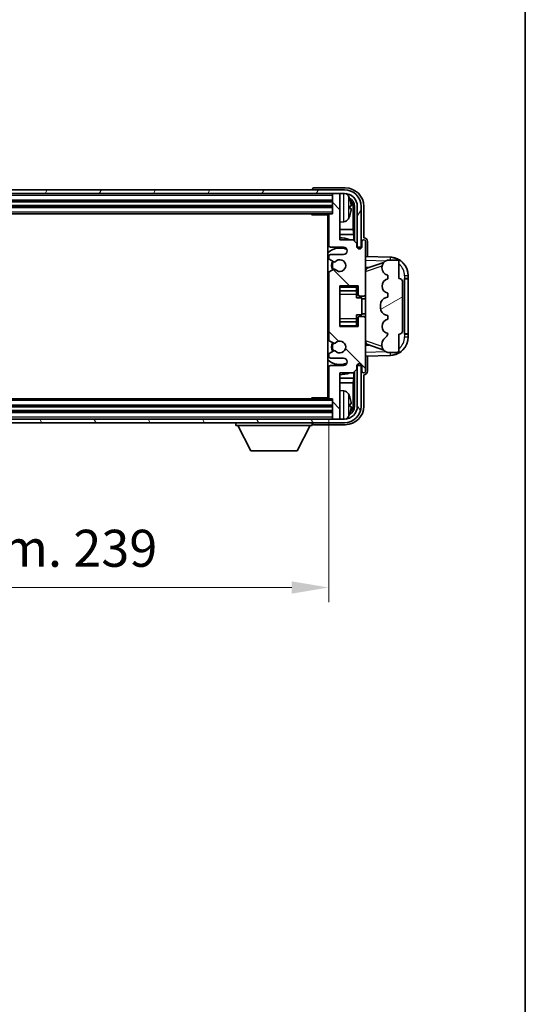
# Model space of a CAD drawing. Units: millimetres. Extents: x 0 to 8672, y 0 to 1124.
# Drawn here: x 3001 to 3138, y 606 to 872 of the extents above; entities that cross this region are included whole.
import ezdxf

# ---------------------------------------------------------------- set-up
doc = ezdxf.new("R2010")
doc.units = ezdxf.units.MM
doc.header["$LTSCALE"] = 4
doc.layers.get('Defpoints').update_dxf_attribs({"lineweight": 25})
for name, color, linetype, lineweight in [('Border (ISO)', 7, 'Continuous', 35), ('Dimension (ISO)', 7, 'Continuous', 18), ('Hatch (ISO)', 1, 'Continuous', 18), ('Visible (ISO)', 7, 'Continuous', 35), ('Visible Narrow (ISO)', 7, 'Continuous', 25)]:
    doc.layers.add(name, color=color, linetype=linetype, lineweight=lineweight)
doc.styles.add('Note Text (TK)', font='txt')
doc.dimstyles.new('Default - Method 1b (TK)', dxfattribs={"dimscale": 4, "dimtxt": 2.5, "dimasz": 2.5, "dimexe": 1, "dimexo": 1.5, "dimgap": 1, "dimtad": 1, "dimtoh": 1, "dimrnd": 1e-08, "dimdsep": 46, "dimtxsty": 'Note Text (TK)', "dimcen": 0.09, "dimdle": 5, "dimclrd": 100, "dimclre": 100, "dimclrt": 7, "dimadec": 1, "dimazin": 1, "dimtfac": 1, "dimtmove": 0, "dimatfit": 3, "dimfxl": 0, "dimtolj": 1, "dimlwd": -1, "dimlwe": -1, "dimarcsym": 0})

# ---------------------------------------------------------------- blocks, each defined once
blk = doc.blocks.new('図面枠 tk図枠')
at = {"layer": 'Border (ISO)'}
blk.add_line((405.5, 289), (405.5, 8), dxfattribs=at)
blk = doc.blocks.new('*D75')
at = {"layer": 'Defpoints', "color": 0, "transparency": 16777216}
for p in [(2845.83, 770.05), (3084.83, 770.05), (3084.83, 718.75)]:
    blk.add_point(p, dxfattribs=at)
at = {"layer": 'Dimension (ISO)', "color": 100, "transparency": 16777216}
for p, q in [((2845.83, 764.05), (2845.83, 714.75)), ((3084.83, 764.05), (3084.83, 714.75)), ((2855.83, 718.75), (3074.83, 718.75))]:
    blk.add_line(p, q, dxfattribs=at)
for points in [[(2855.83, 720.42), (2855.83, 717.09), (2845.83, 718.75)], [(3074.83, 720.42), (3074.83, 717.09), (3084.83, 718.75)]]:
    blk.add_solid(points, dxfattribs=at)
at = {"layer": 'Dimension (ISO)', "color": 7, "transparency": 16777216, "insert": (2889.45, 729.35), "char_height": 10, "attachment_point": 4, "style": 'Note Text (TK)'}
blk.add_mtext('\\A1;\\fＭＳ Ｐゴシック|b0|i0;\\H10.0000;有効寸法 / Max dim. 239', dxfattribs=at)

msp = doc.modelspace()

# ---------------------------------------------------------------- hatches: boundary and pattern name
at = {"layer": 'Hatch (ISO)'}
h = msp.add_hatch(dxfattribs=at)
h.set_pattern_fill('ANSI31', color=256, scale=101.6, angle=14.999978, style=0)
h.set_pattern_definition([(60, (1516, -32), (-10.99852, 6.35), [])])
edge = h.paths.add_edge_path()
edge.add_ellipse((3089.0785, 821.7548), major_axis=(0, 3.5), ratio=1, start_angle=270, end_angle=360)
edge.add_line((3089.0785, 825.2548), (3087.8285, 825.2548))
edge.add_line((3087.8285, 825.2548), (3086.1285, 825.2548))
edge.add_line((3086.1285, 825.2548), (2844.5285, 825.2548))
edge.add_line((2844.5285, 825.2548), (2842.8285, 825.2548))
edge.add_line((2842.8285, 825.2548), (2841.5785, 825.2548))
edge.add_ellipse((2841.5785, 821.7548), major_axis=(-3.5, 0), ratio=1, start_angle=270, end_angle=360)
edge.add_line((2838.0785, 821.7548), (2838.0785, 810.7548))
edge.add_line((2838.0785, 810.7548), (2837.0785, 810.7548))
edge.add_line((2837.0785, 810.7548), (2837.0785, 821.7548))
edge.add_ellipse((2841.5785, 821.7548), major_axis=(0, 4.5), ratio=1, start_angle=0, end_angle=90, ccw=False)
edge.add_line((2841.5785, 826.2548), (3089.0785, 826.2548))
edge.add_ellipse((3089.0785, 821.7548), major_axis=(4.5, 0), ratio=1, start_angle=0, end_angle=90, ccw=False)
edge.add_line((3093.5785, 821.7548), (3093.5785, 810.7548))
edge.add_line((3093.5785, 810.7548), (3092.5785, 810.7548))
edge.add_line((3092.5785, 810.7548), (3092.5785, 821.7548))
h = msp.add_hatch(dxfattribs=at)
h.set_pattern_fill('ANSI31', color=256, scale=101.6, angle=90.00021, style=0)
h.set_pattern_definition([(135.0002, (1516, -32), (-8.98022, -8.98029), [])])
edge = h.paths.add_edge_path()
edge.add_line((3084.8285, 819.4548), (3084.8285, 811.2548))
edge.add_ellipse((3085.3285, 811.2548), major_axis=(-0.5, 0), ratio=1, start_angle=0, end_angle=90)
edge.add_line((3085.3285, 810.7548), (3088.8285, 810.7548))
edge.add_ellipse((3088.8285, 809.7548), major_axis=(0, 1), ratio=1, start_angle=180, end_angle=360, ccw=False)
edge.add_line((3088.8285, 808.7548), (3085.3285, 808.7548))
edge.add_ellipse((3085.3285, 808.2548), major_axis=(0, 0.5), ratio=1, start_angle=0, end_angle=90)
edge.add_line((3084.8285, 808.2548), (3084.8285, 807.7447))
edge.add_ellipse((3085.1285, 807.7447), major_axis=(-0.3, 0), ratio=1, start_angle=0, end_angle=60)
edge.add_line((3084.9785, 807.4848), (3086.2517, 806.7497))
edge.add_ellipse((3086.4017, 807.0096), major_axis=(-0.15, -0.2598), ratio=1, start_angle=0, end_angle=78.671012)
edge.add_ellipse((3087.8285, 805.7548), major_axis=(-1.2015, 1.0566), ratio=1, start_angle=82.662386, end_angle=360, ccw=False)
edge.add_ellipse((3086.4018, 804.5), major_axis=(0.2253, 0.1981), ratio=1, start_angle=0, end_angle=77.981127)
edge.add_line((3086.2549, 804.7616), (3084.9816, 804.0466))
edge.add_ellipse((3085.1285, 803.785), major_axis=(-0.1469, 0.2616), ratio=1, start_angle=0, end_angle=60.685474)
edge.add_line((3084.8285, 803.785), (3084.8285, 785.7246))
edge.add_ellipse((3085.1285, 785.7246), major_axis=(-0.3, 0), ratio=1, start_angle=0, end_angle=60.685474)
edge.add_line((3084.9816, 785.4631), (3086.2549, 784.7481))
edge.add_ellipse((3086.4018, 785.0097), major_axis=(-0.1469, -0.2616), ratio=1, start_angle=0, end_angle=77.981127)
edge.add_ellipse((3087.8285, 783.7548), major_axis=(-1.2014, 1.0567), ratio=1, start_angle=82.662386, end_angle=360, ccw=False)
edge.add_ellipse((3086.4017, 782.5001), major_axis=(0.2253, 0.1981), ratio=1, start_angle=0, end_angle=78.671012)
edge.add_line((3086.2517, 782.7599), (3084.9785, 782.0248))
edge.add_ellipse((3085.1285, 781.765), major_axis=(-0.15, 0.2598), ratio=1, start_angle=0, end_angle=60)
edge.add_line((3084.8285, 781.765), (3084.8285, 781.2548))
edge.add_ellipse((3085.3285, 781.2548), major_axis=(-0.5, 0), ratio=1, start_angle=0, end_angle=90)
edge.add_line((3085.3285, 780.7548), (3088.8285, 780.7548))
edge.add_ellipse((3088.8285, 779.7548), major_axis=(0, 1), ratio=1, start_angle=180, end_angle=360, ccw=False)
edge.add_line((3088.8285, 778.7548), (3085.3285, 778.7548))
edge.add_ellipse((3085.3285, 778.2548), major_axis=(0, 0.5), ratio=1, start_angle=0, end_angle=90)
edge.add_line((3084.8285, 778.2548), (3084.8285, 770.0548))
edge.add_ellipse((3085.1285, 770.0548), major_axis=(-0.3, 0), ratio=1, start_angle=0, end_angle=90)
edge.add_line((3085.1285, 769.7548), (3085.8285, 769.7548))
edge.add_line((3085.8285, 769.7548), (3085.8285, 764.5548))
edge.add_ellipse((3086.1285, 764.5548), major_axis=(-0.3, 0), ratio=1, start_angle=0, end_angle=90)
edge.add_line((3086.1285, 764.2548), (3087.8285, 764.2548))
edge.add_line((3087.8285, 764.2548), (3087.8285, 764.5548))
edge.add_line((3087.8285, 764.5548), (3087.8285, 776.7548))
edge.add_line((3087.8285, 776.7548), (3091.4785, 776.7548))
edge.add_line((3091.4785, 776.7548), (3092.4785, 777.7548))
edge.add_line((3092.4785, 777.7548), (3092.4785, 778.6548))
edge.add_ellipse((3093.1535, 778.5751), major_axis=(-0.675, 0.0797), ratio=1, start_angle=193.465843, end_angle=360, ccw=False)
edge.add_line((3093.8285, 778.6548), (3093.8285, 777.2548))
edge.add_ellipse((3094.3285, 777.2548), major_axis=(-0.5, 0), ratio=1, start_angle=0, end_angle=180)
edge.add_line((3094.8285, 777.2548), (3094.8285, 791.5048))
edge.add_ellipse((3094.3285, 791.5048), major_axis=(0.5, 0), ratio=1, start_angle=0, end_angle=90)
edge.add_line((3094.3285, 792.0048), (3093.1285, 792.0048))
edge.add_ellipse((3093.1285, 791.7048), major_axis=(0, 0.3), ratio=1, start_angle=0, end_angle=90)
edge.add_line((3092.8285, 791.7048), (3092.8285, 789.2548))
edge.add_line((3092.8285, 789.2548), (3087.8285, 789.2548))
edge.add_line((3087.8285, 789.2548), (3087.8285, 800.2548))
edge.add_line((3087.8285, 800.2548), (3092.8285, 800.2548))
edge.add_line((3092.8285, 800.2548), (3092.8285, 797.8048))
edge.add_ellipse((3093.1285, 797.8048), major_axis=(-0.3, 0), ratio=1, start_angle=0, end_angle=90)
edge.add_line((3093.1285, 797.5048), (3094.3285, 797.5048))
edge.add_ellipse((3094.3285, 798.0048), major_axis=(0, -0.5), ratio=1, start_angle=0, end_angle=90)
edge.add_line((3094.8285, 798.0048), (3094.8285, 812.2548))
edge.add_ellipse((3094.3285, 812.2548), major_axis=(0.5, 0), ratio=1, start_angle=0, end_angle=180)
edge.add_line((3093.8285, 812.2548), (3093.8285, 810.8548))
edge.add_ellipse((3093.1535, 810.9345), major_axis=(0.675, -0.0797), ratio=1, start_angle=193.465843, end_angle=360, ccw=False)
edge.add_line((3092.4785, 810.8548), (3092.4785, 811.7548))
edge.add_line((3092.4785, 811.7548), (3091.4785, 812.7548))
edge.add_line((3091.4785, 812.7548), (3087.8285, 812.7548))
edge.add_line((3087.8285, 812.7548), (3087.8285, 824.9548))
edge.add_line((3087.8285, 824.9548), (3087.8285, 825.2548))
edge.add_line((3087.8285, 825.2548), (3086.1285, 825.2548))
edge.add_ellipse((3086.1285, 824.9548), major_axis=(0, 0.3), ratio=1, start_angle=0, end_angle=90)
edge.add_line((3085.8285, 824.9548), (3085.8285, 819.7548))
edge.add_line((3085.8285, 819.7548), (3085.1285, 819.7548))
edge.add_ellipse((3085.1285, 819.4548), major_axis=(0, 0.3), ratio=1, start_angle=0, end_angle=90)
h = msp.add_hatch(dxfattribs=at)
h.set_pattern_fill('ANSI31', color=256, scale=101.6, angle=-14.999978, style=0)
h.set_pattern_definition([(30, (1516, -32), (-6.35, 10.99852), [])])
edge = h.paths.add_edge_path()
edge.add_ellipse((3103.8285, 801.2798), major_axis=(1, 0), ratio=1, start_angle=0, end_angle=90)
edge.add_line((3103.8285, 802.2798), (3103.8285, 806.7548))
edge.add_ellipse((3103.3285, 806.7548), major_axis=(0.5, 0), ratio=1, start_angle=0, end_angle=90)
edge.add_line((3103.3285, 807.2548), (3100.8285, 807.2548))
edge.add_line((3100.8285, 807.2548), (3100.7434, 807.2336))
edge.add_ellipse((3101.2285, 805.2933), major_axis=(-0.4851, 1.9403), ratio=1, start_angle=0, end_angle=75.963757)
edge.add_line((3099.2285, 805.2933), (3099.2285, 805.1164))
edge.add_ellipse((3101.2285, 805.1164), major_axis=(-2, 0), ratio=1, start_angle=0, end_angle=75.963757)
edge.add_line((3100.7434, 803.1761), (3100.8285, 803.1548))
edge.add_line((3100.8285, 803.1548), (3100.8285, 802.1548))
edge.add_line((3100.8285, 802.1548), (3100.7896, 802.1451))
edge.add_ellipse((3101.2747, 800.2048), major_axis=(-0.4851, 1.9403), ratio=1, start_angle=0, end_angle=151.927513)
edge.add_line((3100.7896, 798.2645), (3100.8285, 798.2548))
edge.add_line((3100.8285, 798.2548), (3100.8285, 797.2548))
edge.add_line((3100.8285, 797.2548), (3100.3434, 797.1336))
edge.add_ellipse((3100.8285, 795.1933), major_axis=(-0.4851, 1.9403), ratio=1, start_angle=0, end_angle=75.963757)
edge.add_line((3098.8285, 795.1933), (3098.8285, 794.3164))
edge.add_ellipse((3100.8285, 794.3164), major_axis=(-2, 0), ratio=1, start_angle=0, end_angle=75.963757)
edge.add_line((3100.3434, 792.3761), (3100.8285, 792.2548))
edge.add_line((3100.8285, 792.2548), (3100.8285, 791.2548))
edge.add_line((3100.8285, 791.2548), (3100.7896, 791.2451))
edge.add_ellipse((3101.2747, 789.3048), major_axis=(-0.4851, 1.9403), ratio=1, start_angle=0, end_angle=151.927513)
edge.add_line((3100.7896, 787.3645), (3100.8285, 787.3548))
edge.add_ellipse((3098.8785, 787.7994), major_axis=(1.95, -0.4446), ratio=1, start_angle=318.82231, end_angle=360, ccw=False)
edge.add_ellipse((3101.2285, 784.5625), major_axis=(-1.175, 1.6185), ratio=1, start_angle=0, end_angle=54.020827)
edge.add_line((3099.2285, 784.5625), (3099.2285, 784.2322))
edge.add_ellipse((3101.2285, 784.2322), major_axis=(-2, 0), ratio=1, start_angle=0, end_angle=71.029592)
edge.add_line((3100.5783, 782.3408), (3100.8285, 782.2548))
edge.add_line((3100.8285, 782.2548), (3103.3285, 782.2548))
edge.add_ellipse((3103.3285, 782.7548), major_axis=(0, -0.5), ratio=1, start_angle=0, end_angle=90)
edge.add_line((3103.8285, 782.7548), (3103.8285, 787.2298))
edge.add_ellipse((3103.8285, 788.2298), major_axis=(0, -1), ratio=1, start_angle=0, end_angle=90)
edge.add_line((3104.8285, 788.2298), (3104.8285, 801.2798))
h = msp.add_hatch(dxfattribs=at)
h.set_pattern_fill('ANSI31', color=256, scale=101.6, angle=75.000175, style=0)
h.set_pattern_definition([(120.0002, (1516, -32), (-10.9985, -6.35003), [])])
edge = h.paths.add_edge_path()
edge.add_ellipse((2841.5785, 767.7548), major_axis=(0, -3.5), ratio=1, start_angle=270, end_angle=360)
edge.add_line((2841.5785, 764.2548), (2842.8285, 764.2548))
edge.add_line((2842.8285, 764.2548), (2844.5285, 764.2548))
edge.add_line((2844.5285, 764.2548), (3086.1285, 764.2548))
edge.add_line((3086.1285, 764.2548), (3087.8285, 764.2548))
edge.add_line((3087.8285, 764.2548), (3089.0785, 764.2548))
edge.add_ellipse((3089.0785, 767.7548), major_axis=(3.5, 0), ratio=1, start_angle=270, end_angle=360)
edge.add_line((3092.5785, 767.7548), (3092.5785, 778.7548))
edge.add_line((3092.5785, 778.7548), (3093.5785, 778.7548))
edge.add_line((3093.5785, 778.7548), (3093.5785, 767.7548))
edge.add_ellipse((3089.0785, 767.7548), major_axis=(0, -4.5), ratio=1, start_angle=0, end_angle=90, ccw=False)
edge.add_line((3089.0785, 763.2548), (2841.5785, 763.2548))
edge.add_ellipse((2841.5785, 767.7548), major_axis=(-4.5, 0), ratio=1, start_angle=0, end_angle=90, ccw=False)
edge.add_line((2837.0785, 767.7548), (2837.0785, 778.7548))
edge.add_line((2837.0785, 778.7548), (2838.0785, 778.7548))
edge.add_line((2838.0785, 778.7548), (2838.0785, 767.7548))

# ---------------------------------------------------------------- linework, layer by layer
at = {"layer": 'Visible (ISO)'}
for p, q in [((3089.0785, 826.2548), (2841.5785, 826.2548)), ((2841.5785, 825.2548), (3089.0785, 825.2548)), ((3080.3285, 826.2551), (3080.3285, 826.2548)), ((3089.3315, 826.7548), (3080.8282, 826.7548)), ((3085.8285, 825.2548), (3085.8285, 824.9548)), ((3087.8285, 825.2548), (3086.1285, 825.2548)), ((3087.8285, 824.9548), (3087.8285, 825.2548)), ((2844.8285, 823.2548), (3085.8285, 823.2548)), ((3085.8285, 824.9548), (3085.8285, 819.7548)), ((3087.8285, 812.7548), (3087.8285, 824.9548)), ((2844.8285, 821.7548), (3085.8285, 821.7548)), ((2845.5285, 819.7548), (3085.1285, 819.7548)), ((3080.008, 819.7548), (3080.258, 819.5048)), ((3080.258, 819.7548), (3080.258, 819.5048)), ((3085.8285, 819.7548), (3085.1285, 819.7548)), ((3090.5425, 821.2225), (3090.5425, 821.7872)), ((3091.4778, 815.4761), (3091.4778, 821.4056)), ((3091.827, 821.7548), (3091.827, 812.4064)), ((3092.5785, 821.7548), (3092.5785, 810.7548)), ((3093.5785, 810.7548), (3093.5785, 821.7548)), ((3094.3285, 813.2548), (3094.3285, 821.7579)), ((3084.8327, 819.5048), (3080.258, 819.5048)), ((3084.5785, 819.5048), (3084.5785, 770.0048)), ((3084.5785, 818.8421), (3084.8285, 818.8421)), ((3084.8285, 817.5184), (3084.5785, 817.5184)), ((3084.664, 818.5888), (3084.8285, 818.7533)), ((3084.664, 817.7717), (3084.8285, 817.6071)), ((3084.8285, 819.4548), (3084.8285, 811.2548)), ((3088.8874, 817.5975), (3087.8285, 817.5048)), ((3084.8285, 815.4761), (3084.5785, 815.4761)), ((3091.4778, 815.4761), (3087.8285, 815.4761)), ((3091.6524, 814.1951), (3091.4778, 815.4761)), ((3084.8285, 814.1951), (3084.5785, 814.1951)), ((3091.6524, 814.1951), (3087.8285, 814.1951)), ((3091.4785, 812.7548), (3087.8285, 812.7548)), ((3092.4785, 811.7548), (3091.4785, 812.7548)), ((3091.6524, 812.581), (3091.6524, 814.1951)), ((3092.4785, 810.8548), (3092.4785, 811.7548)), ((3093.8285, 812.2548), (3093.8285, 810.8548)), ((3094.3291, 813.2548), (3094.3285, 813.2548)), ((3094.8285, 798.0048), (3094.8285, 812.2548)), ((3095.3285, 808.2374), (3095.3285, 812.2554)), ((3085.3285, 810.7548), (3088.8285, 810.7548)), ((3092.4984, 810.7533), (3092.827, 810.7533)), ((3092.7571, 810.6835), (3092.5219, 810.6835)), ((3092.5785, 810.7548), (3093.5785, 810.7548)), ((3092.827, 810.7533), (3092.7571, 810.6835)), ((3092.7571, 810.3824), (3092.7571, 810.6835)), ((3092.827, 810.7533), (3092.827, 810.3384)), ((3084.8285, 808.2548), (3084.8285, 807.7447)), ((3084.9785, 807.4848), (3086.2517, 806.7497)), ((3088.8285, 808.7548), (3085.3285, 808.7548)), ((3101.503, 808.0218), (3094.8285, 808.2548)), ((3095.404, 805.1198), (3099.7236, 806.6106)), ((3100.8285, 807.2548), (3100.7434, 807.2336)), ((3103.3285, 807.2548), (3100.8285, 807.2548)), ((3103.8285, 802.2798), (3103.8285, 806.7548)), ((3084.8285, 803.785), (3084.8285, 785.7246)), ((3086.2549, 804.7616), (3084.9816, 804.0466)), ((3094.8285, 805.2548), (3095.7063, 805.2242)), ((3099.2285, 805.2933), (3099.2285, 805.1164)), ((3100.7434, 803.1761), (3100.8285, 803.1548)), ((3100.8285, 802.1548), (3100.7896, 802.1451)), ((3100.8285, 803.1548), (3100.8285, 802.1548)), ((3104.8285, 788.2298), (3104.8285, 801.2798)), ((3105.3285, 802.2548), (3105.3634, 802.2548)), ((3105.3285, 787.2548), (3105.3285, 802.2548)), ((3105.3285, 802.1548), (3106.3285, 802.1548)), ((3106.3285, 802.2548), (3105.3634, 802.2548)), ((3106.3285, 802.2548), (3106.3285, 803.0248)), ((3106.3285, 802.1548), (3106.3285, 802.2548)), ((3106.3285, 787.3548), (3106.3285, 802.1548)), ((3087.8285, 789.2548), (3087.8285, 800.2548)), ((3087.8285, 800.2548), (3092.8285, 800.2548)), ((3087.8285, 798.9538), (3092.3285, 798.9538)), ((3092.3285, 800.2548), (3092.3285, 799.9039)), ((3092.3285, 799.9039), (3092.3285, 798.9538)), ((3092.3285, 798.8909), (3092.3285, 798.9538)), ((3092.3285, 798.0228), (3092.3285, 798.8909)), ((3092.8285, 800.2548), (3092.8285, 797.8048)), ((3092.3285, 797.0548), (3092.3285, 798.0228)), ((3092.3285, 797.0548), (3093.8285, 797.0548)), ((3093.1285, 797.5048), (3094.3285, 797.5048)), ((3093.8285, 792.4548), (3093.8285, 797.0548)), ((3094.8285, 796.7548), (3093.8285, 796.7548)), ((3094.8285, 791.5048), (3094.8285, 798.0048)), ((3100.8285, 797.2548), (3100.3434, 797.1336)), ((3100.7896, 798.2645), (3100.8285, 798.2548)), ((3100.8285, 798.2548), (3100.8285, 797.2548)), ((3098.8285, 795.1933), (3098.8285, 794.3164)), ((3087.8285, 790.5559), (3092.3285, 790.5559)), ((3092.3285, 792.4548), (3093.8285, 792.4548)), ((3092.3285, 791.4869), (3092.3285, 792.4548)), ((3092.3285, 790.6187), (3092.3285, 791.4869)), ((3092.3285, 790.5559), (3092.3285, 790.6187)), ((3092.3285, 790.5559), (3092.3285, 789.6058)), ((3092.8285, 791.7048), (3092.8285, 789.2548)), ((3094.3285, 792.0048), (3093.1285, 792.0048)), ((3094.8285, 792.7548), (3093.8285, 792.7548)), ((3094.8285, 777.2548), (3094.8285, 791.5048)), ((3100.3434, 792.3761), (3100.8285, 792.2548)), ((3100.8285, 791.2548), (3100.7896, 791.2451)), ((3100.8285, 792.2548), (3100.8285, 791.2548)), ((3092.8285, 789.2548), (3087.8285, 789.2548)), ((3092.3285, 789.6058), (3092.3285, 789.2548)), ((3084.9816, 785.4631), (3086.2549, 784.7481)), ((3100.7896, 787.3645), (3100.8285, 787.3548)), ((3103.8285, 782.7548), (3103.8285, 787.2298)), ((3106.3285, 787.3548), (3105.3285, 787.3548)), ((3105.3634, 787.2548), (3105.3285, 787.2548)), ((3105.3634, 787.2548), (3106.3285, 787.2548)), ((3106.3285, 787.2548), (3106.3285, 787.3548)), ((3106.3285, 786.4849), (3106.3285, 787.2548)), ((3086.2517, 782.7599), (3084.9785, 782.0248)), ((3095.7063, 784.2855), (3094.8285, 784.2548)), ((3099.7439, 782.8921), (3095.404, 784.3898)), ((3099.2285, 784.5625), (3099.2285, 784.2322)), ((3084.8285, 781.765), (3084.8285, 781.2548)), ((3085.3285, 780.7548), (3088.8285, 780.7548)), ((3094.8285, 781.2548), (3101.503, 781.4879)), ((3095.3285, 777.2542), (3095.3285, 781.2723)), ((3100.5783, 782.3408), (3100.8285, 782.2548)), ((3100.8285, 782.2548), (3103.3285, 782.2548)), ((3084.8285, 778.2548), (3084.8285, 770.0548)), ((3088.8285, 778.7548), (3085.3285, 778.7548)), ((3091.4785, 776.7548), (3092.4785, 777.7548)), ((3091.827, 777.1033), (3091.827, 767.7548)), ((3092.4785, 777.7548), (3092.4785, 778.6548)), ((3092.827, 778.7564), (3092.4984, 778.7564)), ((3092.5219, 778.8262), (3092.7571, 778.8262)), ((3093.5785, 778.7548), (3092.5785, 778.7548)), ((3092.5785, 778.7548), (3092.5785, 767.7548)), ((3092.7571, 778.8262), (3092.7571, 779.1273)), ((3092.827, 778.7564), (3092.7571, 778.8262)), ((3092.827, 779.1713), (3092.827, 778.7564)), ((3093.5785, 767.7548), (3093.5785, 778.7548)), ((3093.8285, 778.6548), (3093.8285, 777.2548)), ((3084.5785, 775.3146), (3084.8285, 775.3146)), ((3087.8285, 764.5548), (3087.8285, 776.7548)), ((3087.8285, 776.7548), (3091.4785, 776.7548)), ((3087.8285, 775.3146), (3091.6524, 775.3146)), ((3091.6524, 775.3146), (3091.4778, 774.0336)), ((3091.6524, 775.3146), (3091.6524, 776.9287)), ((3094.3285, 767.7518), (3094.3285, 776.2548)), ((3094.3285, 776.2548), (3094.3291, 776.2548)), ((3084.5785, 774.0336), (3084.8285, 774.0336)), ((3084.5785, 771.9913), (3084.8285, 771.9913)), ((3084.664, 771.738), (3084.8285, 771.9025)), ((3087.8285, 774.0336), (3091.4778, 774.0336)), ((3088.8874, 771.9122), (3087.8285, 772.0048)), ((3091.4778, 768.104), (3091.4778, 774.0336)), ((3085.1285, 769.7548), (2845.5285, 769.7548)), ((3080.008, 769.7548), (3080.258, 770.0048)), ((3080.258, 770.0048), (3080.258, 769.7548)), ((3084.8327, 770.0048), (3080.258, 770.0048)), ((3084.8285, 770.6676), (3084.5785, 770.6676)), ((3084.664, 770.9209), (3084.8285, 770.7564)), ((3085.1285, 769.7548), (3085.8285, 769.7548)), ((3085.8285, 769.7548), (3085.8285, 764.5548)), ((3085.8285, 767.7548), (2844.8285, 767.7548)), ((3090.5425, 767.7225), (3090.5425, 768.2872)), ((3089.0785, 764.2548), (2841.5785, 764.2548)), ((3085.8285, 766.2548), (2844.8285, 766.2548)), ((3085.8285, 764.5548), (3085.8285, 764.2548)), ((3086.1285, 764.2548), (3087.8285, 764.2548)), ((3087.8285, 764.2548), (3087.8285, 764.5548)), ((2841.5785, 763.2548), (3089.0785, 763.2548)), ((3059.7285, 763.2548), (3059.7285, 762.5548)), ((3059.7285, 762.5548), (3080.3285, 762.5548)), ((3063.7785, 755.6548), (3060.2285, 762.5548)), ((3076.2785, 755.6548), (3079.8285, 762.5548)), ((3080.3285, 763.2548), (3080.3285, 762.5548)), ((3080.8282, 762.7548), (3089.3315, 762.7548)), ((3063.7785, 755.6548), (3076.2785, 755.6548))]:
    msp.add_line(p, q, dxfattribs=at)
for centre, radius, start, end in [((3086.1285, 824.9548), 0.3, 90, 180), ((3089.0785, 821.7548), 4.5, 0, 90), ((3089.0785, 821.7548), 3.5, 0, 90), ((3088.748, 823.8183), 1.6, 28.172734, 61.849327), ((3084.4285, 821.5048), 6.5, 20.039607, 28.172734), ((3090.4179, 823.6895), 0.1246, 1.814826, 20.039607), ((3085.1285, 819.4548), 0.3, 90, 180), ((3088.748, 819.1914), 1.6, 275, 331.827266), ((3084.4285, 821.5048), 6.5, 331.827266, 339.960393), ((3090.4179, 819.3202), 0.1246, 339.960393, 358.185174), ((3087.8285, 805.7548), 7.5, 113.578179, 115.679289), ((3087.8285, 805.7548), 7.5, 68.96053, 90.000001), ((3094.3285, 812.2548), 0.5, 0, 180), ((3087.8285, 805.7548), 4.75, 65.863751, 133.173551), ((3085.3285, 811.2548), 0.5, 180, 270), ((3088.8285, 809.7548), 1, 270, 90), ((3093.1535, 810.9345), 0.6797, 186.732921, 353.267079), ((3085.3285, 808.2548), 0.5, 90, 180), ((3085.1285, 807.7447), 0.3, 180, 240), ((3087.8285, 805.7548), 2.25, 148.134623, 211.750824), ((3087.8285, 805.7548), 2, 147.901352, 212.055581), ((3086.4017, 807.0096), 0.3, 240, 318.671012), ((3087.8285, 805.7548), 1.6, 221.333399, 138.671013), ((3101.2285, 805.2933), 2, 104.036243, 180), ((3101.3285, 803.0248), 5, 0, 88), ((3103.3285, 806.7548), 0.5, 0, 90), ((3085.1285, 803.785), 0.3, 119.314526, 180), ((3086.4018, 804.5), 0.3, 41.333399, 119.314526), ((3101.2285, 805.1164), 2, 180, 255.963757), ((3101.2747, 800.2048), 2, 104.036243, 255.963757), ((3103.8285, 801.2798), 1, 0, 90), ((3093.1285, 797.8048), 0.3, 180, 270), ((3094.3285, 798.0048), 0.5, 270, 0), ((3100.8285, 795.1933), 2, 104.036243, 180), ((3100.8285, 794.3164), 2, 180, 255.963757), ((3093.1285, 791.7048), 0.3, 90, 180), ((3094.3285, 791.5048), 0.5, 0, 90), ((3101.2747, 789.3048), 2, 104.036243, 255.963757), ((3103.8285, 788.2298), 1, 270, 0), ((3085.1285, 785.7246), 0.3, 180, 240.685474), ((3087.8285, 783.7548), 1.6, 221.328988, 138.666601), ((3101.2285, 784.5625), 2, 125.979173, 180), ((3098.8785, 787.7994), 2, 305.979173, 347.156863), ((3101.3285, 786.4849), 5, 272, 0), ((3087.8285, 783.7548), 2.25, 148.249176, 211.865377), ((3087.8285, 783.7548), 2, 147.94442, 212.098648), ((3086.4017, 782.5001), 0.3, 41.328988, 120), ((3086.4018, 785.0097), 0.3, 240.685474, 318.666601), ((3101.2285, 784.2322), 2, 180, 251.029592), ((3103.3285, 782.7548), 0.5, 270, 0), ((3087.8285, 783.7548), 4.75, 226.826449, 294.136249), ((3085.1285, 781.765), 0.3, 120, 180), ((3085.3285, 781.2548), 0.5, 180, 270), ((3088.8285, 779.7548), 1, 270, 90), ((3085.3285, 778.2548), 0.5, 90, 180), ((3093.1535, 778.5751), 0.6797, 6.732922, 173.267079), ((3094.3285, 777.2548), 0.5, 180, 0), ((3087.8285, 783.7548), 7.5, 244.320711, 246.421822), ((3087.8285, 783.7548), 7.5, 270, 291.03947), ((3088.748, 770.3183), 1.6, 28.172734, 85), ((3085.1285, 770.0548), 0.3, 180, 270), ((3084.4285, 768.0048), 6.5, 20.039607, 28.172734), ((3090.4179, 770.1895), 0.1246, 1.814826, 20.039607), ((3089.0785, 767.7548), 4.5, 270, 0), ((3089.0785, 767.7548), 3.5, 270, 0), ((3086.1285, 764.5548), 0.3, 180, 270), ((3088.748, 765.6914), 1.6, 298.150674, 331.827266), ((3084.4285, 768.0048), 6.5, 331.827266, 339.960393), ((3090.4179, 765.8202), 0.1246, 339.960393, 358.185174)]:
    msp.add_arc(centre, radius, start, end, dxfattribs=at)
for centre, major_axis, ratio, start_param, end_param in [((3080.8288, 826.2545), (-0.354, 0.354), 0.99878277, 5.49839613, 7.06797448), ((3089.3254, 821.7518), (3.5398, 3.5398), 0.99878277, 5.49839613, 7.06797448), ((3089.3254, 821.7518), (1.7699, 1.7699), 0.99878277, 5.49839613, 6.61101965), ((3084.4407, 821.4977), (-3.2829, -5.6083), 0.99488747, 2.20774935, 2.44673364), ((3088.9762, 821.4026), (1.7699, 1.7699), 0.99878277, 5.49839613, 6.31586902), ((3084.4407, 821.3652), (6.4737, 0.5671), 0.05101764, 5.93460274, 6.17358703), ((3084.4407, 821.6445), (6.4737, -0.5671), 0.05101764, 0.10959827, 0.34858257), ((3084.4407, 821.512), (3.2829, -5.6083), 0.99488747, 0.69485901, 0.93384331), ((3084.1641, 818.589), (-0.5, 0), 0.01745506, 2.54785829, 3.12413936), ((3084.1641, 817.7715), (0.5, 0), 0.01745506, 0.01745329, 0.59373436), ((3094.3279, 812.2542), (0.708, 0.708), 0.99878277, 5.49839613, 7.06797448), ((3095.8285, 804.2085), (-0.844, 0.6015), 0.89174475, 5.71699644, 6.84937417), ((3095.8285, 785.3012), (-0.844, -0.6015), 0.89174475, 5.71699644, 6.84937417), ((3094.3279, 777.2554), (0.708, -0.708), 0.99878277, 5.49839613, 7.06797448), ((3084.1641, 771.7382), (-0.5, 0), 0.01745506, 2.54785829, 3.12413936), ((3084.1641, 770.9207), (0.5, 0), 0.01745506, 0.01745329, 0.59373437), ((3084.4407, 767.9977), (-3.2829, -5.6083), 0.99488747, 2.20774935, 2.44673364), ((3089.3254, 767.7579), (3.5398, -3.5398), 0.99878277, 5.49839613, 7.06797448), ((3089.3254, 767.7579), (1.7699, -1.7699), 0.99878277, 5.955351, 7.06797448), ((3084.4407, 767.8652), (6.4737, 0.5671), 0.05101764, 5.93460274, 6.17358703), ((3084.4407, 768.1445), (6.4737, -0.5671), 0.05101764, 0.10959827, 0.34858257), ((3084.4407, 768.012), (3.2829, -5.6083), 0.99488747, 0.69485901, 0.93384331), ((3088.9762, 768.1071), (1.7699, -1.7699), 0.99878277, 6.25050164, 7.06797448), ((3080.8288, 763.2551), (-0.354, -0.354), 0.99878277, 5.49839613, 7.06797448)]:
    msp.add_ellipse(centre, major_axis=major_axis, ratio=ratio, start_param=start_param, end_param=end_param, dxfattribs=at)
for points, knots in [([(3090.8787, 822.2075), (3090.8831, 822.1662), (3090.8868, 822.1224), (3090.8914, 822.0427), (3090.8924, 822.0067), (3090.8917, 821.9508), (3090.89, 821.9271), (3090.8849, 821.9011), (3090.882, 821.8947), (3090.8787, 821.8928)], [0, 0, 0, 0, 0.0125039067, 0.0125039067, 0.0250078135, 0.0250078135, 0.0375277995, 0.0375277995, 0.0466766392, 0.0466766392, 0.0466766392, 0.0466766392]), ([(3090.8787, 821.1169), (3090.8831, 821.1144), (3090.8868, 821.1036), (3090.8914, 821.0653), (3090.8924, 821.0379), (3090.8917, 820.976), (3090.89, 820.9374), (3090.8849, 820.8654), (3090.882, 820.8333), (3090.8787, 820.8021)], [0, 0, 0, 0, 0.0124997785, 0.0124997785, 0.0249995571, 0.0249995571, 0.0375236714, 0.0375236714, 0.0466766062, 0.0466766062, 0.0466766062, 0.0466766062]), ([(3101.503, 808.0218), (3101.5283, 808.0209), (3101.5536, 808.0198), (3101.7576, 808.0096), (3101.9355, 807.991), (3102.1703, 807.9538), (3102.2288, 807.9434), (3102.5521, 807.8803), (3102.8148, 807.8067), (3103.2948, 807.6283), (3103.5159, 807.5275), (3103.8764, 807.3304), (3104.0222, 807.2406), (3104.2662, 807.0728), (3104.3682, 806.9966), (3104.5136, 806.8796), (3104.5618, 806.8392), (3104.6306, 806.7794), (3104.6532, 806.7594), (3104.6968, 806.7201), (3104.7173, 806.7013), (3104.7383, 806.6817)], [0, 0, 0, 0, 0.007734348, 0.007734348, 0.062383961, 0.062383961, 0.080578005, 0.080578005, 0.16325619, 0.16325619, 0.235395077, 0.235395077, 0.286657754, 0.286657754, 0.325588593, 0.325588593, 0.34586157, 0.34586157, 0.356225213, 0.356225213, 0.366678878, 0.366678878, 0.366678878, 0.366678878]), ([(3104.7383, 782.8279), (3104.7165, 782.8076), (3104.695, 782.7879), (3104.6501, 782.7475), (3104.627, 782.7271), (3104.5568, 782.6663), (3104.5081, 782.6255), (3104.3608, 782.5073), (3104.2578, 782.4307), (3104.0004, 782.2546), (3103.8413, 782.1581), (3103.4485, 781.949), (3103.2083, 781.8444), (3102.7314, 781.6793), (3102.4927, 781.6161), (3102.0051, 781.5245), (3101.7532, 781.4966), (3101.503, 781.4879)], [0, 0, 0, 0, 0.010324666, 0.010324666, 0.020594432, 0.020594432, 0.040813568, 0.040813568, 0.07993168, 0.07993168, 0.135515863, 0.135515863, 0.213475131, 0.213475131, 0.288233113, 0.288233113, 0.364668473, 0.364668473, 0.364668473, 0.364668473]), ([(3090.8787, 768.7075), (3090.8831, 768.6662), (3090.8868, 768.6224), (3090.8914, 768.5427), (3090.8924, 768.5067), (3090.8917, 768.4508), (3090.89, 768.4271), (3090.8849, 768.4011), (3090.882, 768.3947), (3090.8787, 768.3928)], [0, 0, 0, 0, 0.0125039067, 0.0125039067, 0.0250078135, 0.0250078135, 0.0375277995, 0.0375277995, 0.0466766392, 0.0466766392, 0.0466766392, 0.0466766392]), ([(3090.8787, 767.6169), (3090.8831, 767.6144), (3090.8868, 767.6036), (3090.8914, 767.5653), (3090.8924, 767.5379), (3090.8917, 767.476), (3090.89, 767.4374), (3090.8849, 767.3654), (3090.882, 767.3333), (3090.8787, 767.3021)], [0, 0, 0, 0, 0.0124997785, 0.0124997785, 0.0249995571, 0.0249995571, 0.0375236714, 0.0375236714, 0.0466766062, 0.0466766062, 0.0466766062, 0.0466766062])]:
    msp.add_open_spline(points, degree=3, knots=knots, dxfattribs=at)
at = {"layer": 'Visible Narrow (ISO)'}
for p, q in [((3088.8874, 817.5975), (3088.8874, 825.2548)), ((2844.8285, 824.7548), (3085.8285, 824.7548)), ((2844.8285, 823.5548), (3085.8285, 823.5548)), ((2844.8285, 822.9548), (3085.8285, 822.9548)), ((3090.1584, 824.5737), (3090.1584, 818.436)), ((3090.535, 823.7144), (3090.535, 823.7322)), ((2844.8285, 822.0548), (3085.8285, 822.0548)), ((2844.8285, 821.4548), (3085.8285, 821.4548)), ((2844.8285, 820.2548), (3085.8285, 820.2548)), ((3090.535, 821.2243), (3090.535, 821.7854)), ((3091.827, 821.7548), (3091.4778, 821.4056)), ((3084.664, 817.7717), (3084.664, 818.5888)), ((3090.535, 819.2775), (3090.535, 819.2952)), ((3094.8285, 807.2554), (3100.2994, 807.0644)), ((3094.8285, 804.1238), (3099.2612, 805.6536)), ((3106.3285, 803.0248), (3105.3634, 803.0248)), ((3105.3634, 803.0248), (3105.3634, 802.2548)), ((3087.8285, 799.9039), (3092.3285, 799.9039)), ((3087.8285, 798.8909), (3092.3285, 798.8909)), ((3087.8285, 798.0228), (3092.3285, 798.0228)), ((3087.8285, 791.4869), (3092.3285, 791.4869)), ((3087.8285, 790.6187), (3092.3285, 790.6187)), ((3087.8285, 789.6058), (3092.3285, 789.6058)), ((3099.2644, 783.855), (3094.8285, 785.3858)), ((3105.3634, 787.2548), (3105.3634, 786.4849)), ((3105.3634, 786.4849), (3106.3285, 786.4849)), ((3100.3282, 782.4463), (3094.8285, 782.2542)), ((3088.8874, 764.2548), (3088.8874, 771.9122)), ((3085.8285, 769.2548), (2844.8285, 769.2548)), ((3084.664, 770.9209), (3084.664, 771.738)), ((3090.1584, 771.0737), (3090.1584, 764.936)), ((3090.535, 770.2144), (3090.535, 770.2322)), ((3085.8285, 768.0548), (2844.8285, 768.0548)), ((3085.8285, 767.4548), (2844.8285, 767.4548)), ((3085.8285, 766.5548), (2844.8285, 766.5548)), ((3090.535, 767.7243), (3090.535, 768.2854)), ((3091.4778, 768.104), (3091.827, 767.7548)), ((3085.8285, 765.9548), (2844.8285, 765.9548)), ((3085.8285, 764.7548), (2844.8285, 764.7548)), ((3090.535, 765.7775), (3090.535, 765.7952))]:
    msp.add_line(p, q, dxfattribs=at)
for centre, start, end in [((3101.3634, 803.0248), 0, 51.955368), ((3101.3634, 786.4849), 308.044632, 0)]:
    msp.add_arc(centre, 4, start, end, dxfattribs=at)
for centre, major_axis, start_param, end_param in [((3101.4681, 807.0224), (0.0349, 0.9994), 4.94836836, 6.28318531), ((3101.4681, 782.4873), (0.0349, -0.9994), 0, 1.33481695)]:
    msp.add_ellipse(centre, major_axis=major_axis, ratio=0.03487826, start_param=start_param, end_param=end_param, dxfattribs=at)

# ---------------------------------------------------------------- block references
at = {"xscale": 4, "yscale": 4, "zscale": 4}
msp.add_blockref('図面枠 tk図枠', (1516, -32), dxfattribs=at)

# ---------------------------------------------------------------- dimensions: what is measured, and where the dimension line sits
at = {"layer": 'Dimension (ISO)', "color": 100}
dim = msp.add_linear_dim(base=(3084.8285, 718.7548), p1=(2845.8285, 770.0548), p2=(3084.8285, 770.0548), angle=180, text='\\fＭＳ Ｐゴシック|b0|i0;\\H10.0000;有効寸法 / Max dim. <>', dimstyle='Default - Method 1b (TK)', override={"dimscale": 0, "dimtxt": 10, "dimasz": 10, "dimexe": 4, "dimexo": 6, "dimgap": 4, "dimtoh": 0, "dimdec": 2, "dimcen": 0.36, "dimtol": 0, "dimlim": 0, "dimtp": 0, "dimtm": 0, "dimtdec": 2, "dimtix": 0, "dimtofl": 0, "dimtmove": 0, "dimatfit": 1}, dxfattribs=at)
dim.commit()
dim.dimension.update_dxf_attribs({"geometry": '*D75', "text_midpoint": (2965.3285, 718.7548), "dimtype": 128})

doc.saveas('drawing.dxf')
